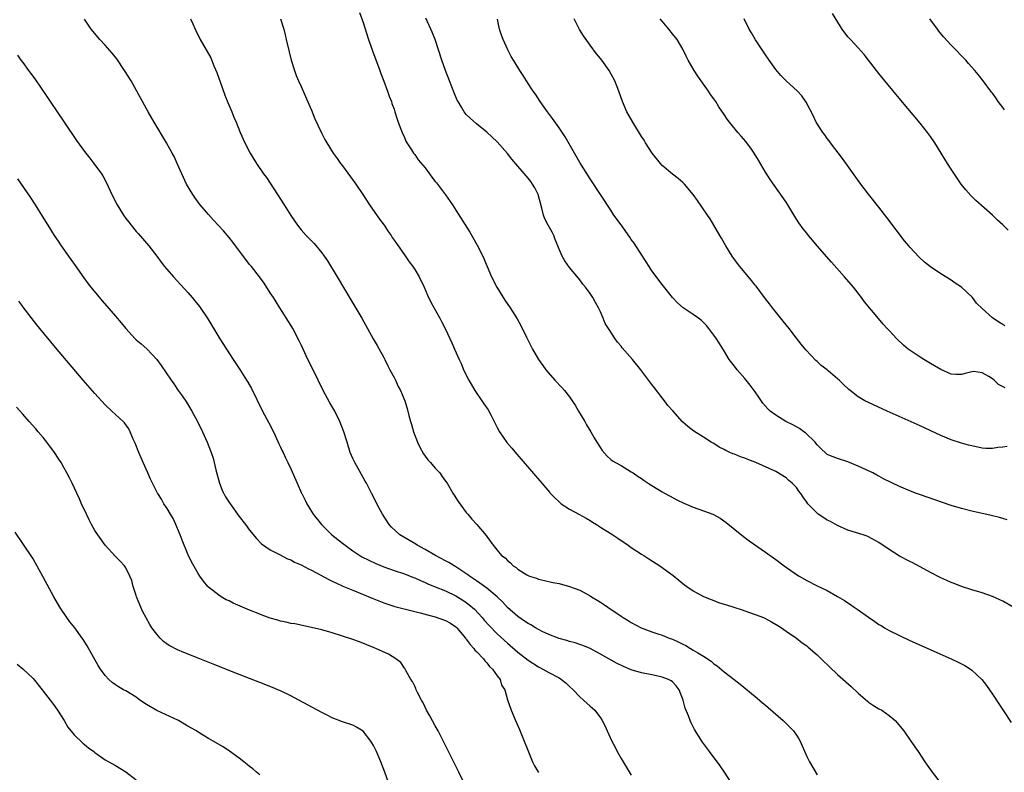
# Model space of a CAD drawing. Units: inches. Extents: x 2568040 to 2571000, y 1497000 to 1500000.
# Drawn here: x 2568626 to 2568817, y 1498609 to 1498755 of the extents above; entities that cross this region are included whole.
import ezdxf

# ---------------------------------------------------------------- set-up
doc = ezdxf.new("R2010")
doc.units = ezdxf.units.IN
doc.header["$MEASUREMENT"] = 0
doc.layers.add('LD25681497_10ft', color=111, linetype='Continuous')

msp = doc.modelspace()

# ---------------------------------------------------------------- linework, layer by layer
at = {"layer": 'LD25681497_10ft'}
for points, elevation in [([(2568692.28, 1498756.28), (2568693, 1498754.31), (2568694.07, 1498751), (2568694.84, 1498748.84), (2568696.27, 1498745), (2568696.45, 1498744.45), (2568697.04, 1498742.96), (2568697.76, 1498741), (2568698.04, 1498740.04), (2568698.48, 1498739), (2568698.58, 1498738.58), (2568699, 1498737.53), (2568699.18, 1498737), (2568699.58, 1498735.58), (2568699.82, 1498735), (2568700.34, 1498733.66), (2568700.56, 1498733), (2568701, 1498732.04), (2568701.3, 1498731.3), (2568701.47, 1498731), (2568702.38, 1498729.62), (2568702.77, 1498729), (2568703, 1498728.71), (2568703.7, 1498727.7), (2568705, 1498726.13), (2568705.86, 1498725), (2568706.31, 1498724.31), (2568707, 1498723.51), (2568707.22, 1498723.22), (2568707.41, 1498723), (2568709, 1498720.91), (2568710.3, 1498719), (2568711, 1498717.93), (2568713.66, 1498713.66), (2568715.13, 1498711.13), (2568716.22, 1498709), (2568717.88, 1498705), (2568718.94, 1498703), (2568720.49, 1498700.49), (2568721.49, 1498699), (2568722.85, 1498696.85), (2568723.58, 1498695.58), (2568724.65, 1498693.35), (2568725.85, 1498691), (2568727.02, 1498689), (2568727.82, 1498687.82), (2568728.44, 1498687), (2568730.19, 1498685), (2568731.55, 1498683.55), (2568732.04, 1498683), (2568733, 1498681.77), (2568733.56, 1498681), (2568734.12, 1498680.12), (2568734.79, 1498679), (2568735.97, 1498677), (2568736.34, 1498676.34), (2568737.15, 1498675), (2568737.82, 1498673.82), (2568738.34, 1498673), (2568739, 1498671.87), (2568739.35, 1498671.35), (2568740.29, 1498670.29), (2568741, 1498669.61), (2568741.33, 1498669.33), (2568741.91, 1498669), (2568743, 1498668.42), (2568745, 1498667.25), (2568745.36, 1498667), (2568746.35, 1498666.35), (2568747, 1498665.91), (2568747.52, 1498665.52), (2568748.29, 1498665), (2568749, 1498664.56), (2568751, 1498663.37), (2568751.45, 1498663.12), (2568752.52, 1498662.52), (2568753.81, 1498661.81), (2568755.15, 1498661.15), (2568757, 1498660.38), (2568759, 1498659.68), (2568760.78, 1498659), (2568760.93, 1498658.93), (2568762.23, 1498658.23), (2568763.4, 1498657.4), (2568766.72, 1498654.72), (2568767.87, 1498653.87), (2568771, 1498651.68), (2568773, 1498650.24), (2568774.65, 1498649), (2568777.21, 1498647.21), (2568777.54, 1498647), (2568779, 1498646.18), (2568781, 1498645.15), (2568783, 1498644.2), (2568785, 1498643.08), (2568786.31, 1498642.31), (2568787, 1498641.82), (2568787.52, 1498641.52), (2568788.21, 1498641), (2568789, 1498640.46), (2568790.95, 1498639.05), (2568792.21, 1498638.21), (2568793, 1498637.64), (2568793.41, 1498637.41), (2568794.08, 1498637), (2568795, 1498636.47), (2568797, 1498635.48), (2568799, 1498634.56), (2568806.99, 1498630.99), (2568808.35, 1498630.35), (2568809.66, 1498629.66), (2568810.73, 1498629), (2568811, 1498628.79), (2568812.93, 1498627), (2568813.84, 1498625.84), (2568814.43, 1498625), (2568815, 1498624.14), (2568816.27, 1498622.27), (2568817.13, 1498620.87), (2568818.62, 1498618.62)], 9110), ([(2568764.36, 1498607), (2568763.07, 1498609), (2568762.22, 1498610.22), (2568760.15, 1498613), (2568758.83, 1498614.83), (2568757.27, 1498617.27), (2568756.58, 1498618.58), (2568756.4, 1498619), (2568756.07, 1498619.93), (2568755.44, 1498621.44), (2568755.05, 1498623), (2568754.27, 1498625), (2568753.72, 1498625.72), (2568753, 1498626.5), (2568752.73, 1498626.73), (2568752.21, 1498627), (2568751, 1498627.45), (2568750.45, 1498627.55), (2568749, 1498627.87), (2568747, 1498628.26), (2568745, 1498628.83), (2568743.47, 1498629.47), (2568742.14, 1498630.14), (2568739, 1498631.91), (2568737, 1498632.98), (2568735.57, 1498633.57), (2568735, 1498633.79), (2568734.09, 1498634.09), (2568733, 1498634.33), (2568732.51, 1498634.51), (2568731, 1498634.89), (2568729, 1498635.71), (2568727.7, 1498636.3), (2568727, 1498636.66), (2568726.41, 1498637), (2568725.54, 1498637.54), (2568725, 1498637.8), (2568724.31, 1498638.31), (2568723, 1498639.19), (2568721, 1498640.93), (2568720.01, 1498642.01), (2568719, 1498643.02), (2568717, 1498644.7), (2568715.66, 1498645.66), (2568715, 1498646.07), (2568713.64, 1498647), (2568713.28, 1498647.28), (2568711, 1498648.8), (2568710.64, 1498649), (2568709.62, 1498649.62), (2568709, 1498649.97), (2568707.04, 1498651), (2568705, 1498652.19), (2568703.49, 1498653), (2568703.2, 1498653.2), (2568700.13, 1498655), (2568698.5, 1498656.5), (2568698.04, 1498657), (2568696.74, 1498659), (2568695.64, 1498661), (2568694.68, 1498663), (2568694.62, 1498663.12), (2568693.66, 1498665), (2568693.43, 1498665.43), (2568693, 1498666.11), (2568691.37, 1498669), (2568691, 1498669.82), (2568690.5, 1498671), (2568689.88, 1498673), (2568689.27, 1498675), (2568688.5, 1498677), (2568687.49, 1498679), (2568686.58, 1498680.58), (2568685.27, 1498683), (2568684.27, 1498685), (2568683, 1498687.61), (2568682.29, 1498689), (2568681.36, 1498691), (2568681, 1498691.85), (2568680.63, 1498692.63), (2568679.37, 1498695), (2568679, 1498695.64), (2568676.87, 1498699), (2568676.16, 1498700.16), (2568675.6, 1498701), (2568675, 1498701.92), (2568673.82, 1498703.82), (2568672.92, 1498705), (2568671.33, 1498707), (2568671, 1498707.39), (2568667.72, 1498711.71), (2568667, 1498712.61), (2568665.92, 1498713.92), (2568664.02, 1498716.02), (2568663, 1498717.09), (2568661.4, 1498719), (2568661, 1498719.52), (2568660.38, 1498720.38), (2568659.96, 1498721), (2568658.78, 1498723), (2568657.84, 1498725), (2568656.97, 1498727), (2568656.34, 1498728.34), (2568655.99, 1498729), (2568654.86, 1498731), (2568652.47, 1498735), (2568651.31, 1498737), (2568650.21, 1498739), (2568649.16, 1498741), (2568648.01, 1498743), (2568646.77, 1498745), (2568645.25, 1498747.25), (2568644.36, 1498748.36), (2568643, 1498749.92), (2568641.98, 1498751), (2568640.28, 1498753), (2568639, 1498754.94)], 9140), ([(2568659.55, 1498755), (2568659.97, 1498754.03), (2568660.43, 1498753), (2568661.43, 1498751), (2568663.47, 1498747.47), (2568664.09, 1498745.91), (2568664.64, 1498744.64), (2568665.68, 1498741.68), (2568666.22, 1498740.22), (2568666.78, 1498738.78), (2568667.53, 1498737), (2568667.95, 1498735.95), (2568668.37, 1498735), (2568669.18, 1498733), (2568670.04, 1498731), (2568671.08, 1498729), (2568672.32, 1498727), (2568673.7, 1498725), (2568674.25, 1498724.25), (2568676.41, 1498721), (2568677, 1498720.06), (2568677.71, 1498719), (2568679, 1498716.88), (2568680.28, 1498715), (2568681, 1498714.12), (2568681.98, 1498713), (2568682.5, 1498712.5), (2568683.48, 1498711.48), (2568685, 1498709.66), (2568685.48, 1498709), (2568686.1, 1498708.1), (2568687.96, 1498705), (2568691, 1498699.89), (2568692.74, 1498697), (2568694.98, 1498693.02), (2568695.7, 1498691.7), (2568696.11, 1498691), (2568697, 1498689.36), (2568697.19, 1498689), (2568697.77, 1498687.77), (2568698.21, 1498687), (2568699, 1498685.52), (2568699.26, 1498685), (2568699.79, 1498683.79), (2568700.23, 1498683), (2568701.07, 1498681), (2568701.53, 1498679.53), (2568701.84, 1498678.16), (2568702.17, 1498677), (2568702.38, 1498676.38), (2568702.79, 1498675), (2568703.56, 1498673), (2568704.01, 1498672.01), (2568704.71, 1498670.71), (2568705, 1498670.28), (2568705.56, 1498669.56), (2568706.08, 1498669), (2568707, 1498667.94), (2568707.86, 1498667), (2568708.35, 1498666.35), (2568709, 1498665.43), (2568709.28, 1498665), (2568710.42, 1498663.12), (2568710.68, 1498662.68), (2568711.46, 1498661.46), (2568713, 1498659.36), (2568713.31, 1498659), (2568714.07, 1498658.07), (2568715.05, 1498657), (2568716.88, 1498654.88), (2568717, 1498654.67), (2568718.24, 1498653), (2568719, 1498652.07), (2568719.82, 1498651), (2568720.56, 1498650.56), (2568721, 1498650.01), (2568721.57, 1498649.57), (2568722.07, 1498649), (2568722.69, 1498648.69), (2568723, 1498648.36), (2568724.72, 1498647.28), (2568725, 1498647.11), (2568725.28, 1498647), (2568726.59, 1498646.59), (2568727, 1498646.44), (2568728.16, 1498646.16), (2568729.8, 1498645.8), (2568731, 1498645.56), (2568733, 1498645.02), (2568735, 1498644.28), (2568737, 1498643.2), (2568737.29, 1498643), (2568738.37, 1498642.37), (2568739, 1498641.98), (2568739.6, 1498641.6), (2568740.44, 1498641), (2568743, 1498639.26), (2568743.39, 1498639), (2568744.38, 1498638.38), (2568745, 1498638.01), (2568746.91, 1498637), (2568749, 1498636.2), (2568750.16, 1498635.84), (2568751, 1498635.55), (2568752.34, 1498635), (2568753, 1498634.76), (2568754.21, 1498634.21), (2568755, 1498633.8), (2568755.56, 1498633.56), (2568756.44, 1498633), (2568757, 1498632.68), (2568757.88, 1498632.12), (2568759, 1498631.47), (2568760.51, 1498630.51), (2568761, 1498630.02), (2568761.64, 1498629.64), (2568763, 1498628.47), (2568764.93, 1498627), (2568766.09, 1498626.1), (2568769, 1498623.66), (2568769.37, 1498623.37), (2568770.45, 1498622.45), (2568771, 1498621.97), (2568771.53, 1498621.53), (2568774.44, 1498619), (2568775.76, 1498617.76), (2568776.42, 1498617), (2568777, 1498616.18), (2568777.47, 1498615.47), (2568777.73, 1498615), (2568778.1, 1498614.1), (2568779, 1498612.05), (2568779.53, 1498611), (2568781, 1498608.48)], 9130), ([(2568677.01, 1498755), (2568677.6, 1498753), (2568677.89, 1498751.89), (2568678.11, 1498751), (2568678.64, 1498748.64), (2568679.07, 1498747), (2568679.7, 1498745), (2568680.05, 1498744.05), (2568680.5, 1498743), (2568681, 1498741.89), (2568682.47, 1498738.47), (2568683, 1498737.3), (2568683.65, 1498735.65), (2568684.94, 1498732.94), (2568685.61, 1498731.61), (2568685.97, 1498731), (2568687.21, 1498729), (2568687.94, 1498727.94), (2568688.61, 1498727), (2568689, 1498726.5), (2568691.57, 1498723), (2568692.95, 1498721), (2568694.26, 1498719), (2568696.18, 1498716.18), (2568697.05, 1498715), (2568697.83, 1498713.82), (2568698.43, 1498713), (2568698.64, 1498712.64), (2568699, 1498712.14), (2568699.45, 1498711.45), (2568699.79, 1498711), (2568701, 1498709.27), (2568701.92, 1498707.92), (2568702.63, 1498707), (2568703, 1498706.47), (2568703.89, 1498705), (2568704.84, 1498703), (2568705.48, 1498701.48), (2568706.12, 1498700.12), (2568707.86, 1498697), (2568708.24, 1498696.24), (2568708.91, 1498695), (2568710.23, 1498692.23), (2568710.73, 1498691), (2568711.59, 1498689), (2568712.07, 1498688.07), (2568712.49, 1498687), (2568713.49, 1498685), (2568714.65, 1498683), (2568714.79, 1498682.79), (2568716.01, 1498681), (2568716.43, 1498680.43), (2568717.23, 1498679.23), (2568717.75, 1498678.25), (2568718.44, 1498677), (2568719, 1498675.84), (2568719.46, 1498675), (2568720.89, 1498672.89), (2568721.81, 1498671.81), (2568722.73, 1498670.73), (2568723.67, 1498669.67), (2568727.68, 1498665), (2568729.21, 1498663.21), (2568729.29, 1498663.12), (2568730.16, 1498662.16), (2568731, 1498661.38), (2568731.19, 1498661.19), (2568731.42, 1498661), (2568733, 1498660.01), (2568734.81, 1498659), (2568736.23, 1498658.23), (2568737, 1498657.77), (2568737.5, 1498657.5), (2568738.27, 1498657), (2568739, 1498656.49), (2568741.43, 1498655), (2568742.38, 1498654.38), (2568744.41, 1498653), (2568745, 1498652.58), (2568747, 1498651.26), (2568747.43, 1498651), (2568748.38, 1498650.38), (2568750.53, 1498649), (2568753.13, 1498647.13), (2568754.23, 1498646.22), (2568755, 1498645.61), (2568755.33, 1498645.33), (2568755.75, 1498645), (2568757, 1498644.18), (2568759, 1498643.09), (2568760.46, 1498642.46), (2568761, 1498642.29), (2568761.92, 1498641.93), (2568763, 1498641.59), (2568763.43, 1498641.43), (2568764.86, 1498641), (2568766.46, 1498640.46), (2568767, 1498640.3), (2568769, 1498639.6), (2568770.61, 1498639), (2568770.87, 1498638.87), (2568772.17, 1498638.17), (2568773.41, 1498637.41), (2568774.12, 1498637), (2568775, 1498636.35), (2568777, 1498635), (2568778.09, 1498634.09), (2568779, 1498633.49), (2568779.26, 1498633.26), (2568781, 1498631.76), (2568782.4, 1498630.4), (2568783, 1498629.85), (2568783.43, 1498629.43), (2568785, 1498627.95), (2568787.63, 1498625.63), (2568789, 1498624.34), (2568790.78, 1498622.78), (2568791, 1498622.6), (2568791.96, 1498621.96), (2568793, 1498621.32), (2568793.56, 1498621), (2568795, 1498619.98), (2568796.15, 1498619), (2568796.56, 1498618.56), (2568797.46, 1498617.46), (2568797.8, 1498617), (2568799.22, 1498615), (2568800.58, 1498613), (2568801.92, 1498611), (2568802.34, 1498610.34), (2568803, 1498609.49), (2568803.34, 1498609), (2568804.85, 1498607)], 9120), ([(2568819, 1498640.98), (2568817, 1498642.14), (2568816.42, 1498642.42), (2568815, 1498643.09), (2568813, 1498643.77), (2568811, 1498644.33), (2568809, 1498644.98), (2568807.57, 1498645.57), (2568807, 1498645.78), (2568806.18, 1498646.18), (2568805, 1498646.71), (2568803, 1498647.71), (2568799.56, 1498649.56), (2568799, 1498649.83), (2568797, 1498650.91), (2568795, 1498652.19), (2568793, 1498653.55), (2568791, 1498654.63), (2568790.73, 1498654.73), (2568789.97, 1498655), (2568787, 1498655.92), (2568785, 1498656.82), (2568783.59, 1498657.59), (2568783, 1498657.88), (2568782.29, 1498658.29), (2568781.24, 1498659), (2568781, 1498659.18), (2568779.22, 1498661), (2568779, 1498661.32), (2568778.29, 1498662.29), (2568777.86, 1498663), (2568777.77, 1498663.12), (2568777.48, 1498663.48), (2568777, 1498664.17), (2568776.17, 1498665), (2568775.52, 1498665.52), (2568775, 1498666.06), (2568773, 1498667.26), (2568769.12, 1498669), (2568767.59, 1498669.59), (2568767, 1498669.84), (2568766.14, 1498670.14), (2568765, 1498670.62), (2568764.71, 1498670.71), (2568764.1, 1498671), (2568763.33, 1498671.33), (2568763, 1498671.54), (2568762.03, 1498672.03), (2568761, 1498672.69), (2568760.47, 1498673), (2568759, 1498673.92), (2568757.12, 1498675.12), (2568755.98, 1498675.98), (2568754.91, 1498676.91), (2568753.02, 1498679.02), (2568752.1, 1498680.1), (2568751.45, 1498681), (2568751, 1498681.54), (2568749.48, 1498683.48), (2568749, 1498684.14), (2568746.86, 1498687), (2568745.22, 1498689), (2568743.25, 1498691.25), (2568743, 1498691.59), (2568742.33, 1498692.33), (2568741.86, 1498693), (2568740.56, 1498695), (2568739.96, 1498695.96), (2568739.53, 1498697), (2568739, 1498698.21), (2568738.74, 1498698.74), (2568738.63, 1498699), (2568738.03, 1498700.03), (2568737.53, 1498701), (2568737, 1498701.8), (2568736.13, 1498703), (2568735.62, 1498703.62), (2568735, 1498704.43), (2568734.74, 1498704.74), (2568733, 1498706.85), (2568732.09, 1498708.09), (2568731.62, 1498709), (2568731, 1498710.35), (2568730.76, 1498711), (2568730.24, 1498712.24), (2568729.97, 1498713), (2568729.65, 1498713.65), (2568728.87, 1498715), (2568728.26, 1498716.26), (2568727.95, 1498717), (2568727.65, 1498718.35), (2568726.93, 1498721), (2568726.28, 1498722.27), (2568725.84, 1498723), (2568725.5, 1498723.5), (2568725, 1498724.14), (2568721.85, 1498727.85), (2568721, 1498728.92), (2568719, 1498731.19), (2568717, 1498733.07), (2568715, 1498734.69), (2568713.74, 1498735.74), (2568713, 1498736.5), (2568712.76, 1498736.76), (2568712.61, 1498737), (2568712.07, 1498737.93), (2568711.4, 1498739), (2568711.26, 1498739.26), (2568710.66, 1498740.66), (2568709.74, 1498743), (2568708.97, 1498745), (2568708.26, 1498747), (2568706.95, 1498751), (2568706.41, 1498752.41), (2568706.16, 1498753), (2568705.15, 1498755.15)], 9100), ([(2568817.89, 1498657.89), (2568817, 1498658.19), (2568816.37, 1498658.37), (2568814.77, 1498658.77), (2568811, 1498659.61), (2568809, 1498660.11), (2568807, 1498660.72), (2568800.84, 1498662.84), (2568800.1, 1498663.12), (2568799, 1498663.53), (2568797, 1498664.4), (2568793.89, 1498665.89), (2568793, 1498666.37), (2568792.57, 1498666.57), (2568791.79, 1498667), (2568789, 1498668.3), (2568787, 1498669.15), (2568785, 1498669.8), (2568784.13, 1498670.13), (2568783, 1498670.6), (2568782.77, 1498670.77), (2568781.73, 1498671.73), (2568781, 1498672.47), (2568780.79, 1498672.79), (2568780.62, 1498673), (2568778.78, 1498674.78), (2568778.45, 1498675), (2568777.62, 1498675.62), (2568776.32, 1498676.32), (2568774.94, 1498677), (2568773, 1498678.18), (2568771.92, 1498679), (2568771.45, 1498679.45), (2568770.52, 1498680.52), (2568769.69, 1498681.69), (2568769, 1498682.7), (2568768.02, 1498684.02), (2568767.25, 1498685), (2568767, 1498685.34), (2568765.51, 1498687), (2568765, 1498687.69), (2568763.99, 1498689), (2568762.86, 1498690.86), (2568761.5, 1498693), (2568761, 1498693.73), (2568760.03, 1498695), (2568759.56, 1498695.56), (2568759, 1498696.17), (2568758.58, 1498696.58), (2568758.05, 1498697), (2568757, 1498697.72), (2568755.02, 1498699.02), (2568753.97, 1498699.97), (2568753, 1498701), (2568751.24, 1498703.24), (2568751, 1498703.51), (2568749, 1498706.18), (2568748.45, 1498707), (2568747.9, 1498707.9), (2568747.14, 1498709), (2568745.52, 1498711.52), (2568745, 1498712.27), (2568744.71, 1498712.71), (2568743, 1498715.07), (2568741.64, 1498717), (2568741, 1498717.94), (2568737, 1498723.98), (2568735, 1498727.19), (2568734, 1498729), (2568732.18, 1498732.18), (2568731, 1498733.92), (2568729.72, 1498735.72), (2568728.75, 1498737), (2568728.11, 1498737.89), (2568727.32, 1498739), (2568726.4, 1498740.4), (2568725.96, 1498741), (2568725.6, 1498741.6), (2568724.66, 1498743), (2568724.03, 1498744.03), (2568723.4, 1498745), (2568722.48, 1498746.48), (2568721.72, 1498747.72), (2568721.06, 1498749), (2568720.13, 1498751), (2568719.83, 1498751.83), (2568719.46, 1498753), (2568719.07, 1498754.93)], 9090), ([(2568817.85, 1498672.15), (2568817, 1498672.03), (2568816.07, 1498671.93), (2568815, 1498671.74), (2568813.76, 1498671.76), (2568813, 1498671.81), (2568811, 1498672.23), (2568810.4, 1498672.4), (2568809, 1498672.77), (2568807, 1498673.44), (2568805, 1498674.28), (2568801, 1498676.16), (2568794.61, 1498679), (2568791, 1498680.63), (2568790.29, 1498681), (2568789, 1498681.75), (2568787.4, 1498683), (2568787.18, 1498683.18), (2568786.13, 1498684.13), (2568785.29, 1498685), (2568785, 1498685.27), (2568783.17, 1498686.83), (2568782.96, 1498687), (2568781.82, 1498687.82), (2568781, 1498688.62), (2568780.79, 1498688.79), (2568778.84, 1498690.84), (2568777.94, 1498691.94), (2568777, 1498693.14), (2568775.58, 1498695), (2568775, 1498695.7), (2568774.44, 1498696.44), (2568772.39, 1498699), (2568771.8, 1498699.8), (2568771, 1498700.78), (2568769.19, 1498703.19), (2568769, 1498703.4), (2568768.33, 1498704.33), (2568767.71, 1498705), (2568766.03, 1498707), (2568765.61, 1498707.61), (2568764.58, 1498709), (2568763.31, 1498711), (2568762.48, 1498712.48), (2568762.16, 1498713), (2568761.02, 1498715), (2568760.26, 1498716.26), (2568759.78, 1498717), (2568757.84, 1498719.84), (2568757, 1498721), (2568755.28, 1498723), (2568755, 1498723.28), (2568754.08, 1498724.08), (2568753, 1498724.9), (2568751, 1498726.61), (2568750.66, 1498727), (2568749.06, 1498729), (2568747.76, 1498731), (2568747.48, 1498731.48), (2568747, 1498732.2), (2568745.26, 1498735), (2568744.15, 1498737), (2568743.27, 1498739), (2568742.58, 1498741), (2568741.81, 1498743), (2568740.71, 1498745), (2568739.25, 1498747), (2568739, 1498747.32), (2568738.24, 1498748.24), (2568737, 1498749.9), (2568735.71, 1498751.71), (2568734.96, 1498752.96), (2568733.94, 1498755)], 9080), ([(2568817.51, 1498683.51), (2568816.16, 1498684.16), (2568815.36, 1498685), (2568815, 1498685.25), (2568814.32, 1498685.68), (2568813, 1498686.43), (2568811.36, 1498686.64), (2568811, 1498686.63), (2568809.7, 1498686.3), (2568809, 1498686.09), (2568807.9, 1498686.1), (2568807, 1498686.17), (2568805, 1498687.04), (2568803.79, 1498687.79), (2568803, 1498688.23), (2568801.69, 1498689), (2568801, 1498689.44), (2568798.66, 1498691), (2568797.78, 1498691.78), (2568796.46, 1498693), (2568795, 1498694.59), (2568794.61, 1498695), (2568793.85, 1498695.85), (2568792.93, 1498696.93), (2568790.2, 1498700.2), (2568789.63, 1498701), (2568788.06, 1498703), (2568786.35, 1498705), (2568783.83, 1498707.83), (2568781.06, 1498711), (2568780.11, 1498712.11), (2568779.36, 1498713), (2568779, 1498713.46), (2568778.33, 1498714.33), (2568777.5, 1498715.5), (2568776.73, 1498716.73), (2568775.34, 1498719), (2568775, 1498719.52), (2568771.91, 1498723.91), (2568771, 1498725.32), (2568769.65, 1498727.65), (2568768.8, 1498729), (2568768.27, 1498729.73), (2568767.22, 1498731.22), (2568766.31, 1498732.31), (2568765.66, 1498733), (2568764.01, 1498735), (2568763.58, 1498735.58), (2568763, 1498736.5), (2568761.98, 1498737.98), (2568761.37, 1498739), (2568761, 1498739.54), (2568760.37, 1498740.37), (2568759.96, 1498741), (2568757.89, 1498743.89), (2568757.16, 1498745), (2568756.02, 1498747), (2568755.68, 1498747.68), (2568755, 1498749.15), (2568753.89, 1498751), (2568753, 1498752.14), (2568752.25, 1498753), (2568751, 1498754.54), (2568750.59, 1498755)], 9070), ([(2568817.49, 1498695.49), (2568817, 1498695.81), (2568816.23, 1498696.23), (2568815, 1498697.06), (2568813, 1498698.89), (2568811.94, 1498699.94), (2568811.13, 1498701), (2568809.03, 1498703), (2568807.81, 1498703.81), (2568807, 1498704.38), (2568805, 1498705.59), (2568802.98, 1498706.98), (2568801.87, 1498707.87), (2568800.83, 1498708.83), (2568799, 1498710.74), (2568798.77, 1498711), (2568797.97, 1498711.97), (2568794.53, 1498716.53), (2568793, 1498718.52), (2568791, 1498721.05), (2568789.52, 1498723), (2568785.95, 1498727.95), (2568783.62, 1498731), (2568783.37, 1498731.37), (2568783, 1498731.82), (2568782.51, 1498732.51), (2568782.13, 1498733), (2568780.84, 1498735), (2568780.26, 1498736.26), (2568778.88, 1498738.88), (2568778.07, 1498740.07), (2568777.19, 1498741), (2568774.99, 1498743), (2568774.01, 1498744.01), (2568773, 1498745.19), (2568771.71, 1498747), (2568771, 1498748.04), (2568769.05, 1498750.95), (2568768.28, 1498752.28), (2568767.85, 1498753), (2568766.87, 1498755)], 9060), ([(2568818.03, 1498714.03), (2568817, 1498715.1), (2568816, 1498716), (2568815, 1498716.95), (2568811.79, 1498719.79), (2568810.8, 1498720.8), (2568809.86, 1498721.86), (2568808.96, 1498723), (2568808.15, 1498724.15), (2568807, 1498725.86), (2568806.32, 1498727), (2568805.8, 1498727.8), (2568805.09, 1498729), (2568803.83, 1498731), (2568803, 1498732.23), (2568802.45, 1498733), (2568801, 1498734.83), (2568797.26, 1498739.26), (2568794.16, 1498743), (2568793, 1498744.42), (2568791, 1498746.98), (2568790.12, 1498748.12), (2568789, 1498749.39), (2568787.47, 1498751), (2568787, 1498751.55), (2568785.86, 1498753), (2568785.55, 1498753.55), (2568784.03, 1498756.03)], 9050), ([(2568817.36, 1498737.36), (2568817, 1498737.82), (2568816.13, 1498739), (2568815.7, 1498739.7), (2568815, 1498740.61), (2568814.84, 1498740.84), (2568813.23, 1498743), (2568812.25, 1498744.25), (2568811.62, 1498745), (2568810.39, 1498746.39), (2568809.84, 1498747), (2568807, 1498749.93), (2568805.54, 1498751.54), (2568804.64, 1498752.64), (2568804.36, 1498753), (2568802.9, 1498755)], 9040), ([(2568625.99, 1498747.99), (2568626.63, 1498747), (2568627, 1498746.54), (2568628.13, 1498745), (2568628.52, 1498744.52), (2568629.36, 1498743.36), (2568631.8, 1498739.8), (2568632.32, 1498739), (2568635.03, 1498735), (2568637.46, 1498731.46), (2568639, 1498729.28), (2568639.99, 1498727.99), (2568640.78, 1498727), (2568642.27, 1498725), (2568642.56, 1498724.56), (2568643.26, 1498723.26), (2568644.29, 1498721), (2568645.29, 1498719), (2568646.53, 1498717), (2568647, 1498716.35), (2568647.59, 1498715.59), (2568648, 1498715), (2568649, 1498713.8), (2568649.39, 1498713.39), (2568651.47, 1498711), (2568652.99, 1498709), (2568653.84, 1498707.84), (2568654.51, 1498707), (2568656.21, 1498705), (2568659, 1498701.95), (2568659.83, 1498701), (2568660.37, 1498700.37), (2568661.26, 1498699.26), (2568662.89, 1498696.89), (2568665.25, 1498693), (2568666.5, 1498691), (2568667.79, 1498689), (2568669.07, 1498687.07), (2568670.39, 1498685), (2568670.62, 1498684.62), (2568671.35, 1498683.35), (2568673.5, 1498679), (2568674.69, 1498676.69), (2568675.6, 1498675), (2568676.56, 1498673), (2568676.68, 1498672.68), (2568677, 1498672), (2568677.31, 1498671.31), (2568677.47, 1498671), (2568677.94, 1498669.94), (2568678.43, 1498669), (2568679, 1498667.8), (2568680.21, 1498665), (2568681.04, 1498663.12), (2568681.09, 1498663), (2568681.74, 1498661.74), (2568682.08, 1498661), (2568683.33, 1498659), (2568684.9, 1498657), (2568686.92, 1498655), (2568689, 1498653.41), (2568689.51, 1498653), (2568691, 1498651.94), (2568692.39, 1498651), (2568692.77, 1498650.77), (2568694.09, 1498650.09), (2568695.47, 1498649.47), (2568697, 1498648.84), (2568699, 1498648.12), (2568701, 1498647.45), (2568702.76, 1498646.76), (2568703, 1498646.69), (2568704.14, 1498646.14), (2568705, 1498645.79), (2568705.53, 1498645.53), (2568707, 1498644.92), (2568709, 1498644.13), (2568711, 1498643.17), (2568712.33, 1498642.33), (2568713, 1498641.89), (2568713.52, 1498641.52), (2568714.61, 1498640.61), (2568716.07, 1498639), (2568716.49, 1498638.49), (2568717.41, 1498637.41), (2568719, 1498635.82), (2568721, 1498634), (2568723, 1498632.27), (2568725, 1498630.72), (2568727, 1498629.44), (2568727.85, 1498629), (2568729, 1498628.35), (2568731, 1498627.27), (2568731.44, 1498627), (2568732.3, 1498626.3), (2568733, 1498625.64), (2568733.73, 1498625), (2568735, 1498623.6), (2568735.74, 1498623), (2568736.38, 1498622.38), (2568737, 1498621.81), (2568737.44, 1498621.44), (2568737.91, 1498621), (2568739, 1498619.54), (2568739.35, 1498619), (2568739.94, 1498617.94), (2568740.33, 1498617), (2568741.24, 1498615), (2568741.84, 1498613.84), (2568742.25, 1498613), (2568743, 1498611.68), (2568743.4, 1498611), (2568745, 1498608.44)], 9150), ([(2568626.02, 1498724.02), (2568628.45, 1498720.45), (2568629.39, 1498719), (2568630.78, 1498716.78), (2568631.85, 1498715), (2568633.12, 1498713), (2568633.91, 1498711.91), (2568634.47, 1498711), (2568635.88, 1498709), (2568636.36, 1498708.36), (2568637.19, 1498707.19), (2568638.83, 1498704.83), (2568639.68, 1498703.68), (2568640.21, 1498703), (2568642.38, 1498700.38), (2568645, 1498697.38), (2568646.12, 1498696.12), (2568647.01, 1498695), (2568648.8, 1498693), (2568649, 1498692.81), (2568650, 1498692), (2568651.04, 1498691.04), (2568652.98, 1498688.98), (2568653.84, 1498687.84), (2568655.79, 1498685), (2568656.3, 1498684.3), (2568657.17, 1498683), (2568657.94, 1498681.94), (2568658.74, 1498680.74), (2568659.82, 1498679), (2568660.9, 1498677), (2568661.88, 1498675), (2568662.79, 1498673), (2568663.55, 1498671), (2568663.9, 1498669.9), (2568664.42, 1498667.58), (2568665.14, 1498665), (2568665.69, 1498663.69), (2568665.94, 1498663.12), (2568665.99, 1498663), (2568666.35, 1498662.35), (2568667.2, 1498661), (2568669, 1498658.55), (2568670.21, 1498657), (2568671, 1498655.93), (2568672.3, 1498654.3), (2568673.29, 1498653.29), (2568675, 1498652.1), (2568676.77, 1498651.23), (2568678.36, 1498650.36), (2568679, 1498650.17), (2568679.72, 1498649.72), (2568681, 1498649.18), (2568682.4, 1498648.41), (2568683, 1498648.14), (2568686.34, 1498646.34), (2568687, 1498646.05), (2568687.7, 1498645.7), (2568689.09, 1498645.09), (2568691, 1498644.28), (2568694.74, 1498642.74), (2568697, 1498641.84), (2568697.63, 1498641.63), (2568699.13, 1498641.13), (2568704.09, 1498639.91), (2568705.48, 1498639.48), (2568707, 1498639.1), (2568709, 1498638.43), (2568709.92, 1498637.92), (2568711, 1498637.18), (2568711.19, 1498637), (2568712.84, 1498635), (2568712.9, 1498634.9), (2568713, 1498634.78), (2568713.74, 1498633.74), (2568714.48, 1498633), (2568714.68, 1498632.68), (2568715, 1498632.39), (2568716.36, 1498631), (2568716.59, 1498630.59), (2568717, 1498630.21), (2568717.51, 1498629.51), (2568718.11, 1498629), (2568719, 1498627.68), (2568719.54, 1498627), (2568719.86, 1498625.86), (2568720.47, 1498625), (2568721.02, 1498623.02), (2568721.7, 1498621), (2568722.54, 1498619), (2568723.31, 1498617.31), (2568725.87, 1498611), (2568726.25, 1498610.25), (2568727, 1498608.97)], 9160), ([(2568712.55, 1498607), (2568711.53, 1498609), (2568710.71, 1498610.71), (2568709.56, 1498613), (2568708.73, 1498614.73), (2568708.14, 1498615.86), (2568707.58, 1498617), (2568707.38, 1498617.38), (2568707, 1498617.98), (2568705.94, 1498619.94), (2568705.3, 1498621), (2568705, 1498621.59), (2568704.55, 1498622.55), (2568704.3, 1498623), (2568703.56, 1498624.44), (2568703.31, 1498625), (2568703.23, 1498625.23), (2568703, 1498625.66), (2568702.58, 1498626.58), (2568702.26, 1498627), (2568701.25, 1498628.75), (2568701.1, 1498629.1), (2568701, 1498629.2), (2568700.3, 1498630.3), (2568699.34, 1498631), (2568697.9, 1498631.9), (2568695.46, 1498633), (2568695.12, 1498633.12), (2568693.69, 1498633.69), (2568692.28, 1498634.28), (2568691, 1498634.73), (2568690.81, 1498634.81), (2568687, 1498636.03), (2568685, 1498636.6), (2568683, 1498637.08), (2568679.74, 1498637.74), (2568679, 1498637.83), (2568678.09, 1498638.09), (2568677, 1498638.27), (2568676.46, 1498638.46), (2568675, 1498638.88), (2568673.46, 1498639.46), (2568673, 1498639.61), (2568671, 1498640.4), (2568669.18, 1498641.18), (2568667.79, 1498641.79), (2568667, 1498642.19), (2568666.44, 1498642.44), (2568665.46, 1498643), (2568665, 1498643.3), (2568663, 1498644.88), (2568662.87, 1498645), (2568662.03, 1498646.03), (2568661.35, 1498647), (2568661, 1498647.55), (2568659.76, 1498649.76), (2568659, 1498651.28), (2568657.95, 1498653.95), (2568657.56, 1498655), (2568657, 1498656.23), (2568656.69, 1498657), (2568656.15, 1498658.15), (2568655.63, 1498659), (2568655, 1498660.09), (2568654.39, 1498661), (2568653.91, 1498661.91), (2568653.19, 1498663), (2568653.13, 1498663.12), (2568652.14, 1498665), (2568651.77, 1498665.77), (2568651.25, 1498667), (2568650.35, 1498669), (2568649.96, 1498669.96), (2568649.5, 1498671), (2568648.81, 1498672.81), (2568648.43, 1498673.57), (2568647.85, 1498675), (2568647.57, 1498675.57), (2568646.74, 1498676.74), (2568646.48, 1498677), (2568645, 1498678.32), (2568644.3, 1498679), (2568643, 1498680.2), (2568641, 1498682.39), (2568638.72, 1498685), (2568633.33, 1498691.33), (2568630.34, 1498695), (2568629.73, 1498695.72), (2568627.11, 1498699.11), (2568627, 1498699.29), (2568626.28, 1498700.28)], 9170), ([(2568698.62, 1498605), (2568697.18, 1498609), (2568696.43, 1498611), (2568695.59, 1498613), (2568695, 1498614.17), (2568694.7, 1498614.7), (2568694.5, 1498615), (2568693, 1498616.94), (2568691.75, 1498617.75), (2568691, 1498618.15), (2568689, 1498618.8), (2568687, 1498619.56), (2568686.05, 1498620.05), (2568685, 1498620.55), (2568680.56, 1498623), (2568679, 1498623.79), (2568677, 1498624.75), (2568676.46, 1498625), (2568675.44, 1498625.44), (2568673, 1498626.42), (2568669, 1498627.96), (2568663.94, 1498629.94), (2568661.32, 1498631), (2568658.21, 1498632.21), (2568657, 1498632.74), (2568655.51, 1498633.51), (2568655, 1498633.85), (2568654.33, 1498634.33), (2568653.68, 1498635), (2568653, 1498635.73), (2568652.07, 1498637), (2568651.64, 1498637.64), (2568650.23, 1498640.23), (2568649.88, 1498641), (2568649.08, 1498643), (2568649, 1498643.28), (2568648.43, 1498645), (2568648.15, 1498646.15), (2568647.78, 1498647), (2568647, 1498648.6), (2568646.71, 1498649), (2568645.93, 1498649.93), (2568645, 1498650.83), (2568643, 1498653.01), (2568641.58, 1498655), (2568641, 1498655.86), (2568640.36, 1498657), (2568639.92, 1498657.92), (2568639.34, 1498659), (2568638.43, 1498661), (2568638.02, 1498662.02), (2568637.51, 1498663.12), (2568636.62, 1498665), (2568636.07, 1498666.07), (2568635.58, 1498667), (2568635, 1498668.04), (2568634.44, 1498669), (2568633.87, 1498669.87), (2568633.17, 1498671), (2568631.71, 1498673), (2568631, 1498673.86), (2568630.02, 1498675), (2568629.53, 1498675.53), (2568628.25, 1498677), (2568627, 1498678.38), (2568625.78, 1498679.78)], 9180), ([(2568673, 1498608.47), (2568672.34, 1498609), (2568671.63, 1498609.63), (2568671, 1498610.1), (2568670.53, 1498610.53), (2568669.9, 1498611), (2568669, 1498611.71), (2568667.11, 1498613.11), (2568665.9, 1498613.9), (2568663.92, 1498615), (2568663, 1498615.54), (2568661, 1498616.79), (2568660.7, 1498617), (2568659.63, 1498617.63), (2568659, 1498617.96), (2568658.34, 1498618.34), (2568657.24, 1498619), (2568653, 1498620.98), (2568651, 1498622.11), (2568649.72, 1498623), (2568649, 1498623.52), (2568647, 1498624.78), (2568646.57, 1498625), (2568645.56, 1498625.56), (2568645, 1498625.97), (2568644.37, 1498626.37), (2568643.71, 1498627), (2568643, 1498627.73), (2568642.1, 1498629), (2568641.66, 1498629.66), (2568639.48, 1498633.48), (2568638.73, 1498634.73), (2568638.54, 1498635), (2568637.09, 1498637), (2568636.17, 1498638.17), (2568635.54, 1498639), (2568634.18, 1498641), (2568633.03, 1498643), (2568630.93, 1498646.93), (2568629.5, 1498649.5), (2568629, 1498650.35), (2568628.75, 1498650.75), (2568627.17, 1498653.17), (2568625.55, 1498655.55)], 9190), ([(2568625.93, 1498629.93), (2568627, 1498629.04), (2568629, 1498627.14), (2568630.76, 1498625), (2568631, 1498624.74), (2568632.3, 1498623), (2568633, 1498622.12), (2568633.76, 1498621), (2568635.01, 1498619), (2568635.74, 1498617.74), (2568637, 1498616.25), (2568638.64, 1498614.64), (2568639, 1498614.37), (2568639.75, 1498613.75), (2568640.77, 1498613), (2568641, 1498612.81), (2568643, 1498611.41), (2568643.69, 1498611), (2568645, 1498610.28), (2568647, 1498609.08), (2568649, 1498607.56)], 9200)]:
    msp.add_lwpolyline(points, dxfattribs=dict(at, elevation=elevation))

doc.saveas('drawing.dxf')
